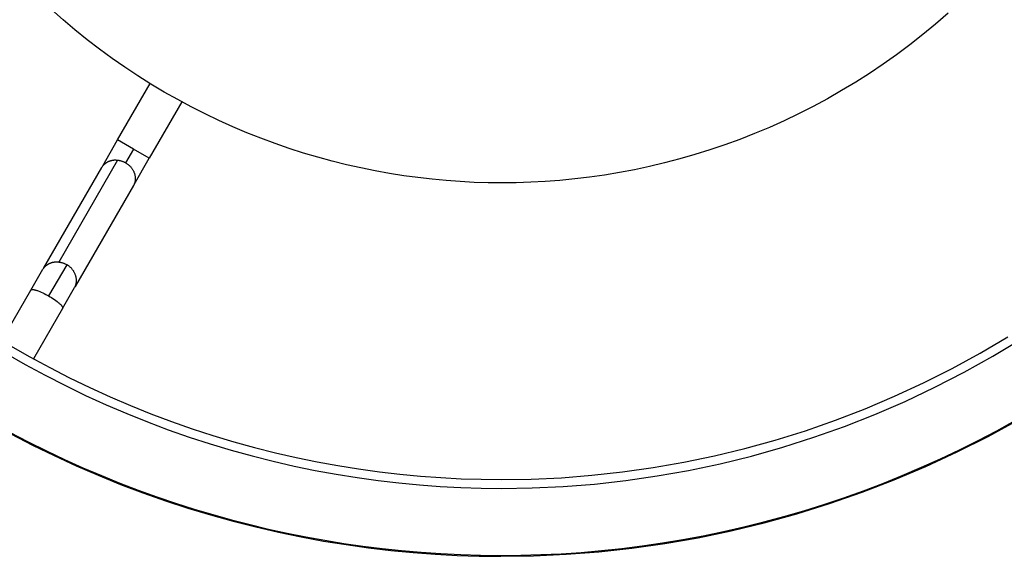
# Model space of a CAD drawing. Units: millimetres. Extents: x -3079 to -1356, y 411 to 2910.
# Drawn here: x -1477 to -1423, y 520 to 550 of the extents above; entities that cross this region are included whole.
import ezdxf

# ---------------------------------------------------------------- set-up
doc = ezdxf.new("R2010")
doc.units = ezdxf.units.MM
doc.header["$MEASUREMENT"] = 0
doc.layers.add('Default$Predefinito', color=178, linetype='Continuous', true_color=0x000000)

msp = doc.modelspace()

# ---------------------------------------------------------------- linework, layer by layer
at = {"layer": 'Default$Predefinito'}
for points in [[(-1450.134, 540.925), (-1450.887, 540.932), (-1451.645, 540.956), (-1452.408, 540.995), (-1453.175, 541.051), (-1453.946, 541.123), (-1454.721, 541.212), (-1455.498, 541.318), (-1456.278, 541.442), (-1457.06, 541.583), (-1457.843, 541.742), (-1458.627, 541.919), (-1459.411, 542.115), (-1460.194, 542.328), (-1460.976, 542.56), (-1461.757, 542.811), (-1462.535, 543.08), (-1463.31, 543.368), (-1464.082, 543.674), (-1464.849, 543.999), (-1465.611, 544.343), (-1466.367, 544.704), (-1467.118, 545.085), (-1467.861, 545.483), (-1468.597, 545.899), (-1469.324, 546.333), (-1470.043, 546.785), (-1470.752, 547.254), (-1471.451, 547.739), (-1472.14, 548.242), (-1472.817, 548.76), (-1473.482, 549.295), (-1474.135, 549.845), (-1474.775, 550.41)], [(-1425.717, 550.209), (-1426.401, 549.616), (-1427.099, 549.04), (-1427.81, 548.482), (-1428.534, 547.942), (-1429.27, 547.421), (-1430.018, 546.919), (-1430.775, 546.437), (-1431.543, 545.974), (-1432.319, 545.531), (-1433.103, 545.109), (-1433.895, 544.707), (-1434.694, 544.326), (-1435.498, 543.965), (-1436.307, 543.625), (-1437.121, 543.306), (-1437.938, 543.007), (-1438.758, 542.73), (-1439.58, 542.473), (-1440.403, 542.236), (-1441.227, 542.02), (-1442.05, 541.825), (-1442.873, 541.649), (-1443.694, 541.493), (-1444.513, 541.357), (-1445.329, 541.24), (-1446.142, 541.142), (-1446.95, 541.063), (-1447.754, 541.002), (-1448.553, 540.959), (-1449.347, 540.933), (-1450.134, 540.925)], [(-1471.149, 543.275), (-1469.368, 546.36)], [(-1467.636, 545.36), (-1469.417, 542.275)], [(-1471.965, 541.862), (-1471.149, 543.275)], [(-1470.283, 542.775), (-1471.149, 543.275)], [(-1470.283, 542.775), (-1470.716, 542.025)], [(-1469.417, 542.275), (-1470.283, 542.775)], [(-1471.149, 542.17), (-1474.368, 536.595)], [(-1472.015, 541.775), (-1471.999, 541.8), (-1471.99, 541.813), (-1471.981, 541.825), (-1471.972, 541.837), (-1471.963, 541.849), (-1471.953, 541.861), (-1471.944, 541.873), (-1471.934, 541.885), (-1471.923, 541.896), (-1471.913, 541.908), (-1471.902, 541.919), (-1471.891, 541.93), (-1471.879, 541.941), (-1471.868, 541.952), (-1471.856, 541.963), (-1471.844, 541.973), (-1471.832, 541.983), (-1471.82, 541.993), (-1471.807, 542.003), (-1471.794, 542.013), (-1471.781, 542.022), (-1471.768, 542.031), (-1471.755, 542.04), (-1471.741, 542.049), (-1471.727, 542.057), (-1471.713, 542.065), (-1471.699, 542.073), (-1471.685, 542.081), (-1471.67, 542.088), (-1471.656, 542.095), (-1471.641, 542.102), (-1471.626, 542.109), (-1471.611, 542.115), (-1471.596, 542.121), (-1471.581, 542.127), (-1471.566, 542.132), (-1471.551, 542.138), (-1471.535, 542.142), (-1471.52, 542.147), (-1471.504, 542.151), (-1471.489, 542.155), (-1471.473, 542.159), (-1471.457, 542.162), (-1471.442, 542.165), (-1471.426, 542.168), (-1471.41, 542.171), (-1471.395, 542.173), (-1471.379, 542.175), (-1471.363, 542.176), (-1471.348, 542.178), (-1471.332, 542.179), (-1471.316, 542.179), (-1471.301, 542.18), (-1471.285, 542.18), (-1471.27, 542.18), (-1471.254, 542.18), (-1471.239, 542.179), (-1471.224, 542.178), (-1471.209, 542.177), (-1471.194, 542.175), (-1471.179, 542.174), (-1471.149, 542.17)], [(-1471.149, 542.17), (-1471.121, 542.166), (-1471.092, 542.161), (-1471.064, 542.156), (-1471.036, 542.15), (-1471.008, 542.144), (-1470.98, 542.136), (-1470.953, 542.128), (-1470.925, 542.12), (-1470.898, 542.11), (-1470.871, 542.1), (-1470.844, 542.089), (-1470.818, 542.078), (-1470.792, 542.065), (-1470.766, 542.053), (-1470.741, 542.039), (-1470.716, 542.025)], [(-1470.716, 542.025), (-1470.688, 542.01), (-1470.661, 541.993), (-1470.634, 541.975), (-1470.607, 541.957), (-1470.581, 541.937), (-1470.555, 541.917), (-1470.53, 541.895), (-1470.505, 541.873), (-1470.481, 541.85), (-1470.458, 541.826), (-1470.435, 541.801), (-1470.413, 541.775), (-1470.392, 541.749), (-1470.372, 541.721), (-1470.353, 541.694), (-1470.334, 541.665), (-1470.317, 541.636), (-1470.301, 541.606), (-1470.285, 541.576), (-1470.271, 541.546), (-1470.257, 541.515), (-1470.245, 541.483), (-1470.234, 541.452), (-1470.224, 541.42), (-1470.215, 541.388), (-1470.207, 541.356), (-1470.2, 541.324), (-1470.194, 541.291), (-1470.189, 541.259), (-1470.185, 541.227), (-1470.182, 541.195), (-1470.181, 541.163), (-1470.181, 541.138), (-1470.182, 541.113), (-1470.184, 541.088), (-1470.187, 541.063), (-1470.19, 541.037), (-1470.195, 541.012), (-1470.2, 540.987), (-1470.206, 540.963), (-1470.213, 540.938), (-1470.221, 540.914), (-1470.229, 540.89), (-1470.239, 540.866), (-1470.249, 540.843), (-1470.259, 540.82), (-1470.271, 540.797), (-1470.283, 540.775)], [(-1470.245, 540.84), (-1469.417, 542.275)], [(-1475.184, 536.287), (-1472.015, 541.775)], [(-1470.283, 540.775), (-1473.464, 535.265)], [(-1475.234, 536.2), (-1475.217, 536.225), (-1475.209, 536.238), (-1475.2, 536.25), (-1475.191, 536.262), (-1475.182, 536.274), (-1475.172, 536.286), (-1475.162, 536.298), (-1475.152, 536.31), (-1475.142, 536.321), (-1475.131, 536.333), (-1475.121, 536.344), (-1475.11, 536.355), (-1475.098, 536.366), (-1475.087, 536.377), (-1475.075, 536.388), (-1475.063, 536.398), (-1475.051, 536.408), (-1475.038, 536.418), (-1475.026, 536.428), (-1475.013, 536.438), (-1475, 536.447), (-1474.987, 536.456), (-1474.973, 536.465), (-1474.96, 536.474), (-1474.946, 536.482), (-1474.932, 536.49), (-1474.918, 536.498), (-1474.904, 536.506), (-1474.889, 536.513), (-1474.875, 536.52), (-1474.86, 536.527), (-1474.845, 536.534), (-1474.83, 536.54), (-1474.815, 536.546), (-1474.8, 536.552), (-1474.785, 536.557), (-1474.769, 536.562), (-1474.754, 536.567), (-1474.739, 536.572), (-1474.723, 536.576), (-1474.707, 536.58), (-1474.692, 536.584), (-1474.676, 536.587), (-1474.66, 536.59), (-1474.645, 536.593), (-1474.629, 536.596), (-1474.613, 536.598), (-1474.598, 536.6), (-1474.582, 536.601), (-1474.566, 536.603), (-1474.551, 536.604), (-1474.535, 536.604), (-1474.519, 536.605), (-1474.504, 536.605), (-1474.488, 536.605), (-1474.473, 536.605), (-1474.458, 536.604), (-1474.443, 536.603), (-1474.427, 536.602), (-1474.412, 536.6), (-1474.397, 536.599), (-1474.368, 536.595)], [(-1474.368, 536.595), (-1474.339, 536.591), (-1474.311, 536.586), (-1474.283, 536.581), (-1474.255, 536.575), (-1474.227, 536.569), (-1474.199, 536.561), (-1474.171, 536.553), (-1474.144, 536.544), (-1474.117, 536.535), (-1474.09, 536.525), (-1474.063, 536.514), (-1474.037, 536.503), (-1474.011, 536.49), (-1473.985, 536.478), (-1473.96, 536.464), (-1473.935, 536.45)], [(-1475.892, 535.06), (-1475.234, 536.2)], [(-1473.935, 536.45), (-1474.922, 534.74)], [(-1473.502, 535.2), (-1473.49, 535.222), (-1473.478, 535.245), (-1473.467, 535.268), (-1473.457, 535.291), (-1473.448, 535.315), (-1473.44, 535.339), (-1473.432, 535.363), (-1473.425, 535.388), (-1473.419, 535.412), (-1473.414, 535.437), (-1473.409, 535.462), (-1473.406, 535.488), (-1473.403, 535.513), (-1473.401, 535.538), (-1473.4, 535.563), (-1473.399, 535.588), (-1473.401, 535.62), (-1473.404, 535.652), (-1473.408, 535.684), (-1473.413, 535.716), (-1473.418, 535.749), (-1473.425, 535.781), (-1473.433, 535.813), (-1473.442, 535.845), (-1473.453, 535.877), (-1473.464, 535.908), (-1473.476, 535.94), (-1473.489, 535.971), (-1473.504, 536.001), (-1473.519, 536.031), (-1473.536, 536.061), (-1473.553, 536.09), (-1473.571, 536.119), (-1473.591, 536.146), (-1473.611, 536.174), (-1473.632, 536.2), (-1473.654, 536.226), (-1473.676, 536.251), (-1473.7, 536.275), (-1473.724, 536.298), (-1473.748, 536.32), (-1473.774, 536.342), (-1473.799, 536.362), (-1473.826, 536.382), (-1473.852, 536.4), (-1473.88, 536.418), (-1473.907, 536.435), (-1473.935, 536.45)], [(-1477.485, 532.301), (-1475.892, 535.06)], [(-1475.892, 535.06), (-1475.891, 535.061), (-1475.891, 535.062), (-1475.89, 535.063), (-1475.889, 535.064), (-1475.889, 535.065), (-1475.888, 535.066), (-1475.887, 535.067), (-1475.886, 535.068), (-1475.886, 535.069), (-1475.885, 535.07), (-1475.884, 535.07), (-1475.883, 535.071), (-1475.882, 535.072), (-1475.881, 535.073), (-1475.88, 535.074), (-1475.879, 535.074), (-1475.878, 535.075), (-1475.877, 535.076), (-1475.876, 535.077), (-1475.875, 535.077), (-1475.873, 535.078), (-1475.872, 535.079), (-1475.871, 535.079), (-1475.87, 535.08), (-1475.868, 535.081), (-1475.867, 535.081), (-1475.866, 535.082), (-1475.864, 535.083), (-1475.863, 535.083), (-1475.862, 535.084), (-1475.859, 535.085), (-1475.855, 535.086), (-1475.852, 535.087), (-1475.849, 535.087), (-1475.845, 535.088), (-1475.842, 535.089), (-1475.838, 535.09), (-1475.834, 535.09), (-1475.83, 535.091), (-1475.826, 535.091), (-1475.821, 535.091), (-1475.817, 535.091), (-1475.812, 535.092), (-1475.803, 535.092), (-1475.793, 535.091), (-1475.782, 535.091), (-1475.771, 535.09), (-1475.76, 535.089), (-1475.747, 535.087), (-1475.735, 535.085), (-1475.722, 535.083), (-1475.694, 535.077), (-1475.664, 535.07), (-1475.633, 535.062), (-1475.599, 535.052), (-1475.565, 535.041), (-1475.529, 535.029), (-1475.491, 535.015), (-1475.413, 534.985), (-1475.331, 534.95), (-1475.248, 534.912), (-1475.164, 534.871), (-1475.081, 534.828), (-1475, 534.785), (-1474.922, 534.74)], [(-1474.16, 534.06), (-1473.502, 535.2)], [(-1474.922, 534.74), (-1474.845, 534.695), (-1474.766, 534.646), (-1474.688, 534.596), (-1474.61, 534.544), (-1474.536, 534.491), (-1474.465, 534.437), (-1474.399, 534.385), (-1474.369, 534.359), (-1474.34, 534.334), (-1474.313, 534.309), (-1474.288, 534.286), (-1474.265, 534.263), (-1474.244, 534.24), (-1474.225, 534.219), (-1474.217, 534.209), (-1474.209, 534.199), (-1474.201, 534.189), (-1474.194, 534.18), (-1474.188, 534.171), (-1474.182, 534.162), (-1474.177, 534.153), (-1474.172, 534.145), (-1474.17, 534.141), (-1474.168, 534.137), (-1474.166, 534.133), (-1474.165, 534.129), (-1474.163, 534.125), (-1474.162, 534.122), (-1474.16, 534.118), (-1474.159, 534.115), (-1474.158, 534.111), (-1474.157, 534.108), (-1474.156, 534.105), (-1474.155, 534.101), (-1474.155, 534.098), (-1474.155, 534.097), (-1474.154, 534.095), (-1474.154, 534.094), (-1474.154, 534.092), (-1474.154, 534.091), (-1474.154, 534.089), (-1474.154, 534.088), (-1474.154, 534.087), (-1474.154, 534.085), (-1474.154, 534.084), (-1474.154, 534.082), (-1474.154, 534.081), (-1474.154, 534.08), (-1474.154, 534.078), (-1474.154, 534.077), (-1474.154, 534.076), (-1474.155, 534.075), (-1474.155, 534.073), (-1474.155, 534.072), (-1474.155, 534.071), (-1474.156, 534.07), (-1474.156, 534.069), (-1474.156, 534.068), (-1474.157, 534.067), (-1474.157, 534.065), (-1474.158, 534.064), (-1474.158, 534.063), (-1474.159, 534.062), (-1474.159, 534.061), (-1474.16, 534.06)], [(-1474.16, 534.06), (-1475.753, 531.301)], [(-1477.28, 531.614), (-1476.201, 530.994), (-1475.11, 530.402), (-1474.009, 529.836), (-1472.898, 529.298), (-1471.779, 528.787), (-1470.653, 528.303), (-1469.52, 527.847), (-1468.381, 527.419), (-1467.238, 527.019), (-1466.091, 526.646), (-1464.942, 526.3), (-1463.791, 525.983), (-1462.639, 525.692), (-1461.487, 525.428), (-1460.337, 525.191), (-1459.188, 524.981), (-1458.042, 524.797), (-1456.9, 524.639), (-1455.762, 524.506), (-1454.629, 524.398), (-1453.502, 524.315), (-1452.382, 524.256), (-1451.269, 524.221), (-1450.163, 524.209), (-1448.476, 524.235), (-1446.777, 524.314), (-1445.068, 524.449), (-1443.352, 524.641), (-1441.633, 524.889), (-1439.912, 525.195), (-1438.192, 525.559), (-1436.477, 525.982), (-1434.769, 526.464), (-1433.072, 527.004), (-1431.387, 527.603), (-1429.719, 528.26), (-1428.071, 528.973), (-1426.444, 529.743), (-1424.843, 530.569), (-1423.269, 531.448), (-1421.726, 532.38)], [(-1477.013, 532.019), (-1475.944, 531.406), (-1474.864, 530.82), (-1473.773, 530.261), (-1472.674, 529.728), (-1471.566, 529.223), (-1470.45, 528.744), (-1469.328, 528.294), (-1468.201, 527.87), (-1467.069, 527.474), (-1465.934, 527.105), (-1464.796, 526.763), (-1463.656, 526.449), (-1462.516, 526.161), (-1461.375, 525.901), (-1460.236, 525.666), (-1459.099, 525.458), (-1457.964, 525.276), (-1456.833, 525.12), (-1455.707, 524.988), (-1454.585, 524.882), (-1453.469, 524.799), (-1452.36, 524.741), (-1451.258, 524.706), (-1450.163, 524.694), (-1448.519, 524.719), (-1446.864, 524.795), (-1445.2, 524.925), (-1443.53, 525.108), (-1441.855, 525.345), (-1440.18, 525.638), (-1438.505, 525.986), (-1436.835, 526.39), (-1435.172, 526.851), (-1433.519, 527.367), (-1431.878, 527.939), (-1430.252, 528.566), (-1428.644, 529.248), (-1427.057, 529.984), (-1425.494, 530.773), (-1423.956, 531.613), (-1422.448, 532.504)], [(-1477.021, 527.267), (-1476.036, 526.754), (-1475.045, 526.262), (-1474.048, 525.791), (-1473.046, 525.341), (-1472.04, 524.912), (-1471.03, 524.503), (-1470.017, 524.116), (-1469.001, 523.75), (-1467.983, 523.405), (-1466.964, 523.08), (-1465.945, 522.776), (-1464.925, 522.493), (-1463.906, 522.23), (-1462.887, 521.986), (-1461.87, 521.763), (-1460.85, 521.559), (-1459.819, 521.372), (-1458.78, 521.203), (-1457.733, 521.052), (-1456.677, 520.921), (-1455.613, 520.808), (-1454.543, 520.715), (-1453.466, 520.642), (-1452.382, 520.589), (-1451.293, 520.557), (-1450.199, 520.545), (-1449.101, 520.554), (-1447.999, 520.585), (-1446.893, 520.637), (-1445.785, 520.711), (-1444.675, 520.806), (-1443.563, 520.924), (-1442.451, 521.064), (-1441.338, 521.226), (-1440.227, 521.411), (-1439.116, 521.618), (-1438.007, 521.847), (-1436.901, 522.099), (-1435.798, 522.373), (-1434.699, 522.67), (-1433.605, 522.989), (-1432.516, 523.33), (-1431.432, 523.693), (-1430.356, 524.078), (-1429.287, 524.485), (-1428.225, 524.913), (-1427.172, 525.363), (-1426.129, 525.833), (-1425.095, 526.325), (-1424.072, 526.836), (-1423.06, 527.368), (-1422.059, 527.92)], [(-1476.996, 527.196), (-1475.813, 526.584), (-1474.619, 526.001), (-1473.417, 525.448), (-1472.206, 524.925), (-1470.988, 524.432), (-1469.765, 523.969), (-1468.536, 523.536), (-1467.303, 523.132), (-1466.068, 522.758), (-1464.831, 522.414), (-1463.592, 522.1), (-1462.355, 521.815), (-1461.118, 521.558), (-1459.883, 521.331), (-1458.651, 521.131), (-1457.423, 520.96), (-1456.2, 520.816), (-1454.983, 520.7), (-1453.772, 520.609), (-1452.568, 520.545), (-1451.371, 520.507), (-1450.184, 520.494), (-1448.408, 520.52), (-1446.62, 520.602), (-1444.822, 520.741), (-1443.017, 520.938), (-1441.209, 521.194), (-1439.398, 521.51), (-1437.59, 521.886), (-1435.785, 522.323), (-1433.988, 522.82), (-1432.202, 523.378), (-1430.429, 523.996), (-1428.673, 524.674), (-1426.936, 525.411), (-1425.221, 526.206), (-1423.532, 527.058), (-1421.871, 527.966)]]:
    msp.add_lwpolyline(points, dxfattribs=at)

doc.saveas('drawing.dxf')
